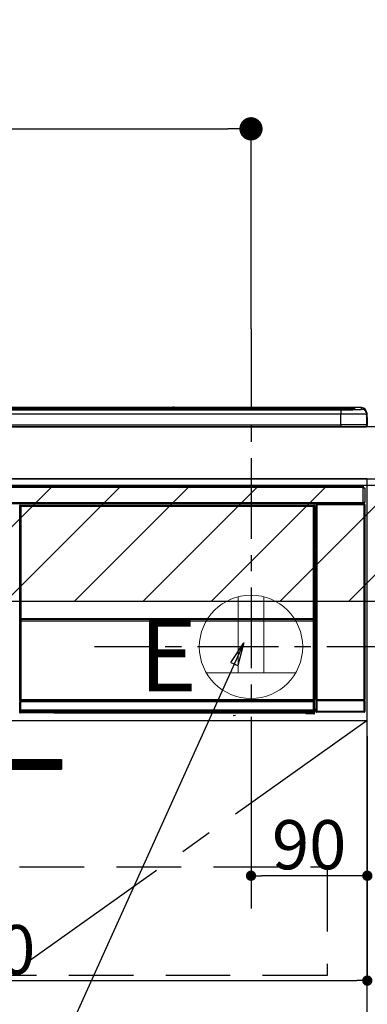
# Model space of a CAD drawing. Extents: x 0 to 26473, y -13 to 8857.
# Drawn here: x 16173 to 16442, y 2477 to 3238 of the extents above; entities that cross this region are included whole.
import ezdxf

# ---------------------------------------------------------------- set-up
doc = ezdxf.new("R2010")
doc.units = 0
doc.header["$LTSCALE"] = 50
doc.header["$MEASUREMENT"] = 0
doc.linetypes.add('CENTER', pattern=[2, 1.25, -0.25, 0.25, -0.25])
doc.linetypes.add('HIDDEN', pattern=[0.375, 0.25, -0.125])
doc.layers.get('0').update_dxf_attribs({"linetype": 'CONTINUOUS'})
doc.layers.get('DEFPOINTS').update_dxf_attribs({"color": 146, "linetype": 'CONTINUOUS'})
for name, color, linetype in [('120-キャビネット（外）', 7, 'CONTINUOUS'), ('121-キャビネット（中）', 253, 'HIDDEN'), ('122-扉', 6, 'CONTINUOUS'), ('123-扉向き', 231, 'CENTER'), ('126-甲板', 2, 'CONTINUOUS'), ('150-機器', 8, 'CONTINUOUS'), ('160-文字', 254, 'CONTINUOUS'), ('166-寸法B', 11, 'CONTINUOUS'), ('180-補助', 161, 'CONTINUOUS')]:
    doc.layers.add(name, color=color, linetype=linetype)
doc.styles.add('KH001', font='txt')
doc.styles.add('ＭＳ ゴシック', font='txt', dxfattribs={"height": 10})
doc.dimstyles.new('KH1xx015', dxfattribs={"dimscale": 10, "dimtxt": 3.8, "dimasz": 0.8, "dimexe": 0.3, "dimexo": 1.2, "dimgap": 0.5, "dimtad": 3, "dimdec": 1, "dimdsep": 46, "dimlunit": 6, "dimtxsty": 'KH001', "dimblk": 'DOT', "dimcen": 1, "dimdle": 1, "dimclrd": 256, "dimclre": 256, "dimclrt": 256, "dimadec": 0, "dimazin": 0, "dimtfac": 1, "dimtdec": 1, "dimtix": 1, "dimtmove": 2, "dimatfit": 3, "dimldrblk": 'CLOSEDBLANK', "dimfxl": 1, "dimtolj": 1, "dimtzin": 0, "dimlwd": -1, "dimlwe": -1, "dimarcsym": 0})
doc.dimstyles.new('KH1xx030', dxfattribs={"dimscale": 30, "dimtxt": 2, "dimasz": 0.6, "dimexe": 0.3, "dimexo": 1.2, "dimgap": 0.5, "dimtad": 3, "dimdec": 1, "dimdsep": 46, "dimlunit": 6, "dimtxsty": 'KH001', "dimblk": 'DOT', "dimcen": 1, "dimdle": 1, "dimclrd": 256, "dimclre": 256, "dimclrt": 256, "dimadec": 0, "dimazin": 0, "dimtfac": 1, "dimtdec": 1, "dimtix": 1, "dimtmove": 2, "dimatfit": 3, "dimldrblk": 'CLOSEDBLANK', "dimfxl": 1, "dimtolj": 1, "dimtzin": 0, "dimlwd": -1, "dimlwe": -1, "dimarcsym": 0})

# ---------------------------------------------------------------- blocks, each defined once
blk = doc.blocks.new('_Dot')
at = {"color": 0, "linetype": 'ByBlock', "lineweight": -2}
blk.add_line((-0.5, 0), (-1, 0), dxfattribs=at)
at = {"color": 0, "linetype": 'ByBlock', "const_width": 0.5}
blk.add_lwpolyline([(-0.25, 0, 1), (0.25, 0, 1)], format="xyb", close=True, dxfattribs=at)
blk = doc.blocks.new('*D70')
at = {"layer": '166-寸法B', "transparency": 16777216}
for p, q in [((15669.93, 2959.05), (15669.93, 3162.55)), ((16351.93, 2999.03), (16351.93, 3162.55)), ((15687.93, 3153.55), (16333.93, 3153.55))]:
    blk.add_line(p, q, dxfattribs=at)
at = {"layer": 'DEFPOINTS', "color": 0, "transparency": 16777216}
for p in [(16351.93, 3153.55), (16351.93, 2963.03), (15669.93, 2923.05)]:
    blk.add_point(p, dxfattribs=at)
at = {"layer": '166-寸法B', "transparency": 16777216, "xscale": 18, "yscale": 18, "zscale": 18, "rotation": 180}
blk.add_blockref('_Dot', (15669.93, 3153.55), dxfattribs=at)
at = {"layer": '166-寸法B', "transparency": 16777216, "xscale": 18, "yscale": 18, "zscale": 18}
blk.add_blockref('_Dot', (16351.93, 3153.55), dxfattribs=at)
at = {"layer": '166-寸法B', "transparency": 16777216, "insert": (16010.93, 3198.55), "char_height": 60, "attachment_point": 5, "style": 'KH001'}
blk.add_mtext('\\A1;682', dxfattribs=at)
blk = doc.blocks.new('_ClosedBlank')
at = {"color": 0, "linetype": 'ByBlock', "lineweight": -2}
for p, q in [((-1, 0.167), (0, 0)), ((-1, 0.167), (-1, -0.167)), ((0, 0), (-1, -0.167))]:
    blk.add_line(p, q, dxfattribs=at)
blk = doc.blocks.new('*D71')
at = {"layer": 'DEFPOINTS', "transparency": 16777216}
for p, q in [((16351.93, 2684.05), (16351.93, 2573.08)), ((16441.93, 2684.05), (16441.93, 2573.08)), ((16433.93, 2576.08), (16359.93, 2576.08))]:
    blk.add_line(p, q, dxfattribs=at)
at = {"layer": 'DEFPOINTS', "color": 0, "transparency": 16777216}
for p in [(16351.93, 2696.05), (16441.93, 2696.05), (16351.93, 2576.08)]:
    blk.add_point(p, dxfattribs=at)
at = {"layer": 'DEFPOINTS', "transparency": 16777216, "xscale": 8, "yscale": 8, "zscale": 8, "rotation": 180}
blk.add_blockref('_Dot', (16351.93, 2576.08), dxfattribs=at)
at = {"layer": 'DEFPOINTS', "transparency": 16777216, "xscale": 8, "yscale": 8, "zscale": 8}
blk.add_blockref('_Dot', (16441.93, 2576.08), dxfattribs=at)
at = {"layer": 'DEFPOINTS', "transparency": 16777216, "insert": (16396.93, 2600.08), "char_height": 38, "attachment_point": 5, "style": 'KH001'}
blk.add_mtext('\\A1;90', dxfattribs=at)
blk = doc.blocks.new('*D72')
at = {"layer": 'DEFPOINTS', "transparency": 16777216}
for p, q in [((15841.93, 2684.05), (15841.93, 2491.97)), ((16441.93, 2684.05), (16441.93, 2491.97)), ((15849.93, 2494.97), (16433.93, 2494.97))]:
    blk.add_line(p, q, dxfattribs=at)
at = {"layer": 'DEFPOINTS', "color": 0, "transparency": 16777216}
for p in [(15841.93, 2696.05), (16441.93, 2696.05), (16441.93, 2494.97)]:
    blk.add_point(p, dxfattribs=at)
at = {"layer": 'DEFPOINTS', "transparency": 16777216, "xscale": 8, "yscale": 8, "zscale": 8, "rotation": 180}
blk.add_blockref('_Dot', (15841.93, 2494.97), dxfattribs=at)
at = {"layer": 'DEFPOINTS', "transparency": 16777216, "xscale": 8, "yscale": 8, "zscale": 8}
blk.add_blockref('_Dot', (16441.93, 2494.97), dxfattribs=at)
at = {"layer": 'DEFPOINTS', "transparency": 16777216, "insert": (16141.93, 2518.97), "char_height": 38, "attachment_point": 5, "style": 'KH001'}
blk.add_mtext('\\A1;600', dxfattribs=at)
blk = doc.blocks.new('HT-F6S_S')
at = {"layer": '150-機器', "color": 13, "linetype": 'Continuous'}
for p, q in [((-284.5, 14.86), (284.5, 14.86)), ((284.5, 14.36), (-284.5, 14.36)), ((234.74, 13.83), (-284, 13.83)), ((279.5, 13.42), (-279.5, 13.42)), ((279.5, 13.42), (-279.5, 13.42)), ((-279.5, 13.25), (279.5, 13.25)), ((279.5, 9.93), (-279.5, 9.93)), ((149.27, 14.93), (-149.27, 14.93)), ((149.27, 14.93), (-149.27, 14.93)), ((31.34, 13.58), (20.34, 13.58)), ((32.34, 13.56), (32.34, 13.42)), ((32.34, 13.42), (32.34, 13.56)), ((38.34, 13.56), (38.34, 13.42)), ((69.34, 13.58), (39.34, 13.58)), ((70.34, 13.56), (70.34, 13.42)), ((70.34, 13.42), (70.34, 13.56)), ((122.75, 13.56), (122.75, 13.42)), ((134.75, 13.58), (123.75, 13.58)), ((135.75, 13.42), (135.75, 13.56)), ((135.75, 13.56), (135.75, 13.42)), ((141.75, 13.56), (141.75, 13.42)), ((172.75, 13.58), (142.75, 13.58)), ((149.26, 14.89), (149.26, 14.89)), ((149.26, 14.89), (149.31, 14.88)), ((149.31, 14.88), (149.48, 14.88)), ((149.48, 14.88), (149.72, 14.87)), ((149.72, 14.87), (150, 14.87)), ((150, 14.87), (150.28, 14.87)), ((150.28, 14.87), (150.52, 14.88)), ((150.52, 14.88), (150.69, 14.88)), ((150.69, 14.88), (150.74, 14.89)), ((295.5, 14.93), (150.73, 14.93)), ((295.5, 14.93), (150.73, 14.93)), ((150.74, 14.89), (150.74, 14.89)), ((173.75, 13.56), (173.75, 13.42)), ((173.75, 13.42), (173.75, 13.56)), ((179.75, 13.56), (179.75, 13.42)), ((191.75, 13.58), (180.75, 13.58)), ((192.75, 13.56), (192.75, 13.42)), ((192.75, 13.42), (192.75, 13.56)), ((234.74, 13.9), (234.74, 13.51)), ((234.74, 13.51), (234.74, 13.42)), ((250.74, 13.93), (235.74, 13.93)), ((235.74, 13.48), (250.74, 13.48)), ((235.74, 13.48), (235.74, 13.42)), ((250.74, 13.48), (250.74, 13.42)), ((251.74, 13.51), (251.74, 13.9)), ((251.74, 13.9), (251.74, 13.42)), ((284, 13.83), (251.74, 13.83)), ((251.74, 13.51), (251.74, 13.42)), ((279.5, 13.42), (279.5, 13.42)), ((279.5, 13.25), (279.5, 9.93)), ((279.5, 1.75), (279.5, 9.93)), ((284.5, 14.86), (284.5, 14.36)), ((284.5, 13.83), (284.5, 14.36)), ((289.5, 13.61), (289.5, 14.21)), ((289.5, 13.61), (289.5, 14.21)), ((289.9, 13.68), (289.88, 13.68)), ((290, 13.69), (289.9, 13.68)), ((290, 13.69), (289.97, 13.68)), ((290, 14.71), (290, 13.69)), ((295.5, 13.68), (295.5, 14.93)), ((295.5, 14.93), (295.5, 14.93)), ((299.5, 10.93), (299.5, 9.68)), ((299.5, 8.69), (299.5, 10.93)), ((299.5, 9.68), (299.5, 1.5)), ((299.5, 8.69), (299.5, 7)), ((-298, 0), (298, 0)), ((-279.5, 1.75), (279.5, 1.75)), ((279.5, 1.75), (279.5, 0)), ((299.5, 7), (299.5, 1.5)), ((299.6, 0.6), (299.6, 7.4)), ((299.9, 7.4), (299.6, 7.4)), ((299.9, 7.4), (299.9, 1.5)), ((299.9, 7.4), (299.9, 7.4)), ((299.9, 1.5), (299.9, 7.4)), ((299.9, 1.5), (299.9, 1.5)), ((-296.8, -45.78), (296.8, -45.78)), ((296.8, -46.88), (-296.8, -46.88)), ((296.8, -45.78), (296.8, -46.88)), ((296.8, -46.88), (296.8, -46.98)), ((296.8, -46.98), (296.9, -46.98)), ((296.9, -58.28), (296.9, -46.98)), ((296.9, -46.98), (298, -46.98)), ((298, -46.98), (298, -58.28)), ((-296.8, -58.38), (296.8, -58.38)), ((296.8, -59.48), (-296.8, -59.48)), ((31.36, -60.46), (31.59, -60.69)), ((31.36, -60.46), (258.74, -60.46)), ((31.59, -60.69), (258.51, -60.69)), ((31.59, -60.69), (31.59, -60.77)), ((31.67, -60.77), (31.79, -60.89)), ((258.43, -60.77), (31.67, -60.77)), ((31.79, -61.39), (31.79, -60.89)), ((31.79, -60.89), (258.31, -60.89)), ((258.31, -60.89), (258.43, -60.77)), ((258.31, -61.39), (258.31, -60.89)), ((258.51, -60.69), (258.74, -60.46)), ((258.51, -60.69), (258.51, -60.77)), ((260.5, -60.14), (260.33, -59.98)), ((260.33, -59.98), (260.33, -90.43)), ((260.5, -210.75), (260.5, -60.14)), ((260.5, -60.14), (261, -60.14)), ((260.83, -59.48), (260.92, -59.56)), ((260.92, -59.48), (260.92, -59.56)), ((260.92, -59.56), (261, -59.64)), ((261, -59.64), (261, -60.14)), ((261, -59.64), (297.5, -59.64)), ((261, -60.14), (261, -210.75)), ((297.5, -60.14), (261, -60.14)), ((261.42, -59.57), (261.42, -59.48)), ((261.42, -59.57), (261.92, -59.57)), ((261.92, -59.57), (261.92, -59.48)), ((262.42, -59.56), (262.41, -59.48)), ((262.42, -59.56), (262.42, -59.48)), ((263.25, -59.53), (263.15, -59.48)), ((265.75, -59.53), (263.25, -59.53)), ((265.75, -59.48), (265.75, -59.53)), ((272.75, -59.53), (272.75, -59.48)), ((275.25, -59.53), (272.75, -59.53)), ((275.35, -59.48), (275.25, -59.53)), ((283.83, -59.49), (284.06, -59.6)), ((285.06, -59.61), (285.09, -59.61)), ((286.09, -59.6), (286.2, -59.55)), ((286.2, -59.48), (286.2, -59.55)), ((290.2, -59.55), (290.2, -59.48)), ((290.2, -59.55), (290.31, -59.6)), ((291.31, -59.61), (291.34, -59.61)), ((292.34, -59.6), (292.57, -59.49)), ((295.37, -59.48), (295.45, -59.57)), ((295.45, -59.57), (295.45, -59.48)), ((295.45, -59.57), (296.15, -59.57)), ((296.15, -59.57), (296.15, -59.48)), ((296.9, -58.28), (296.8, -58.28)), ((296.8, -58.28), (296.8, -58.38)), ((296.8, -58.38), (296.8, -59.48)), ((298, -58.28), (296.9, -58.28)), ((297.14, -58.28), (297.14, -59.56)), ((297.31, -59.54), (297.31, -58.28)), ((297.31, -59.54), (297.37, -59.48)), ((297.37, -58.28), (297.37, -59.48)), ((297.67, -59.48), (297.37, -59.48)), ((297.5, -59.64), (297.67, -59.48)), ((297.5, -60.14), (297.5, -59.64)), ((297.5, -210.75), (297.5, -60.14)), ((297.5, -60.14), (298, -60.14)), ((298.17, -59.98), (298, -60.14)), ((298, -60.14), (298, -210.75)), ((298.17, -219.91), (298.17, -59.98)), ((31.09, -61.19), (30.86, -60.96)), ((31.09, -152.19), (31.09, -61.19)), ((31.09, -61.19), (31.17, -61.19)), ((31.17, -61.27), (31.17, -211.5)), ((31.29, -61.39), (31.17, -61.27)), ((31.29, -147.43), (31.29, -61.39)), ((31.29, -61.39), (31.79, -61.39)), ((258.31, -61.39), (31.79, -61.39)), ((31.79, -61.39), (31.79, -147.43)), ((258.31, -147.43), (258.31, -61.39)), ((258.31, -61.39), (258.81, -61.39)), ((258.93, -61.27), (258.81, -61.39)), ((258.81, -61.39), (258.81, -147.43)), ((259.01, -61.19), (258.93, -61.19)), ((258.93, -61.27), (258.93, -75.9)), ((259.24, -60.96), (259.01, -61.19)), ((259.01, -61.19), (259.01, -73.91)), ((259.16, -74.06), (259.16, -67.6)), ((260.33, -67.6), (259.16, -67.6)), ((259.24, -62.01), (259.17, -62.08)), ((259.17, -62.08), (259.17, -66.48)), ((260.33, -63.7), (259.17, -63.7)), ((259.17, -65.1), (260.33, -65.1)), ((260.33, -66.3), (259.17, -66.3)), ((259.17, -66.48), (259.27, -66.59)), ((259.17, -67.1), (259.27, -67)), ((259.17, -67.1), (260.33, -67.1)), ((259.24, -60.96), (259.24, -62.01)), ((259.27, -67), (259.27, -66.59)), ((260.33, -66.9), (259.27, -66.9)), ((259.27, -67), (260.33, -67)), ((259.01, -73.91), (258.93, -73.91)), ((259.16, -74.57), (258.93, -74.57)), ((258.93, -74.59), (259.16, -74.59)), ((259.1, -76.07), (258.93, -75.9)), ((259.01, -73.91), (259.16, -74.06)), ((259.1, -76.07), (259.1, -94.33)), ((260.33, -76.07), (259.1, -76.07)), ((259.16, -74.07), (259.16, -74.06)), ((259.16, -74.07), (259.66, -74.07)), ((259.17, -74.56), (259.16, -74.57)), ((259.16, -74.57), (259.16, -74.57)), ((259.16, -75.59), (259.16, -74.57)), ((259.16, -75.59), (259.66, -75.59)), ((259.2, -74.53), (259.17, -74.56)), ((259.25, -74.48), (259.2, -74.53)), ((259.31, -74.42), (259.25, -74.48)), ((259.38, -74.34), (259.31, -74.42)), ((259.47, -74.26), (259.38, -74.34)), ((259.56, -74.16), (259.47, -74.26)), ((259.66, -74.07), (259.56, -74.16)), ((259.66, -74.07), (259.66, -75.59)), ((259.66, -75.59), (259.66, -76.07)), ((259.66, -75.59), (260.33, -75.59)), ((258.93, -94.5), (259.1, -94.33)), ((258.93, -94.5), (258.93, -211)), ((260.33, -95.81), (258.93, -95.81)), ((258.93, -95.83), (260.33, -95.83)), ((258.93, -96.49), (259.01, -96.49)), ((259.16, -96.34), (259.01, -96.49)), ((259.01, -96.49), (259.01, -152.19)), ((259.1, -94.33), (260.33, -94.33)), ((259.16, -96.34), (259.16, -96.33)), ((260.33, -96.33), (259.16, -96.33)), ((259.16, -218.3), (259.16, -96.34)), ((260.33, -95.82), (260.33, -94.33)), ((31.09, -211.54), (31.09, -152.19)), ((31.09, -152.19), (31.17, -152.19)), ((31.29, -148.01), (31.29, -147.43)), ((31.79, -147.43), (31.29, -147.43)), ((31.79, -148.01), (31.29, -148.01)), ((31.34, -150.27), (31.31, -149.01)), ((31.31, -149.01), (31.31, -149.01)), ((31.84, -150.27), (31.34, -150.27)), ((31.34, -211.33), (31.34, -150.27)), ((31.79, -147.43), (31.79, -148.01)), ((31.79, -148.01), (258.31, -148.01)), ((31.81, -148.67), (31.81, -148.51)), ((31.81, -148.51), (258.29, -148.51)), ((31.81, -148.51), (31.81, -148.51)), ((258.29, -148.51), (31.81, -148.51)), ((31.81, -148.67), (31.84, -149.93)), ((258.29, -148.67), (31.81, -148.67)), ((31.84, -149.93), (31.84, -150.27)), ((31.84, -149.93), (258.27, -149.93)), ((258.27, -150.27), (31.84, -150.27)), ((31.84, -150.27), (31.84, -210.83)), ((258.27, -149.93), (258.29, -148.67)), ((258.27, -149.93), (258.27, -150.27)), ((258.27, -210.83), (258.27, -150.27)), ((258.76, -150.27), (258.27, -150.27)), ((258.29, -148.67), (258.29, -148.51)), ((258.29, -148.51), (258.29, -148.51)), ((258.31, -148.01), (258.31, -147.43)), ((258.81, -147.43), (258.31, -147.43)), ((258.81, -148.01), (258.31, -148.01)), ((258.79, -149.01), (258.76, -150.27)), ((258.76, -150.27), (258.76, -210.83)), ((258.79, -149.01), (258.79, -149.01)), ((258.81, -147.43), (258.81, -148.01)), ((258.93, -152.19), (259.01, -152.19)), ((259.01, -152.19), (259.01, -211.54)), ((260.33, -170.46), (260.33, -219.91)), ((31.59, -211.54), (31.09, -211.54)), ((31.15, -212.54), (31.11, -212.54)), ((31.15, -219.32), (31.15, -212.54)), ((31.65, -212.54), (31.15, -212.54)), ((31.34, -211.33), (31.17, -211.5)), ((258.43, -211.5), (31.17, -211.5)), ((31.34, -211.33), (31.35, -211.32)), ((258.27, -211.33), (31.34, -211.33)), ((31.35, -211.32), (31.38, -211.29)), ((31.38, -211.29), (31.42, -211.25)), ((31.42, -211.25), (31.48, -211.18)), ((31.48, -211.18), (31.56, -211.11)), ((31.56, -211.11), (31.65, -211.02)), ((31.59, -211.5), (31.59, -211.54)), ((31.59, -211.54), (258.51, -211.54)), ((31.61, -212.04), (31.65, -212.04)), ((31.65, -211.02), (31.74, -210.93)), ((31.65, -212.04), (31.65, -212.54)), ((31.65, -212.04), (258.45, -212.04)), ((31.65, -212.54), (31.65, -218.83)), ((258.45, -212.54), (31.65, -212.54)), ((31.74, -210.93), (31.84, -210.83)), ((31.84, -210.83), (258.27, -210.83)), ((258.27, -210.83), (258.76, -210.83)), ((258.27, -211.33), (258.27, -210.83)), ((258.43, -211.5), (258.27, -211.33)), ((258.45, -212.04), (258.45, -212.54)), ((258.45, -212.04), (258.49, -212.04)), ((258.45, -218.83), (258.45, -212.54)), ((258.95, -212.54), (258.45, -212.54)), ((258.51, -211.54), (258.51, -211.49)), ((259.01, -211.54), (258.51, -211.54)), ((258.76, -210.83), (258.93, -211)), ((258.95, -212.54), (258.95, -219.32)), ((258.99, -212.54), (258.95, -212.54)), ((260.93, -211.81), (260.43, -211.81)), ((260.43, -219.82), (260.43, -211.81)), ((260.44, -210.81), (260.5, -210.75)), ((260.5, -210.75), (261, -210.75)), ((297.57, -211.81), (260.93, -211.81)), ((260.93, -211.81), (260.93, -219.82)), ((261, -211.25), (260.94, -211.31)), ((260.94, -211.31), (297.56, -211.31)), ((261, -210.75), (297.5, -210.75)), ((261, -211.25), (261, -210.75)), ((297.5, -211.25), (261, -211.25)), ((297.5, -210.75), (297.5, -211.25)), ((297.5, -210.75), (298, -210.75)), ((297.56, -211.31), (297.5, -211.25)), ((298.07, -211.81), (297.57, -211.81)), ((297.57, -219.82), (297.57, -211.81)), ((298, -210.75), (298.06, -210.81)), ((298.07, -211.81), (298.07, -219.82)), ((30.84, -220.49), (31.2, -220.13)), ((31.2, -219.37), (31.15, -219.32)), ((31.2, -220.13), (31.2, -219.37)), ((31.2, -219.37), (31.7, -219.37)), ((31.2, -220.13), (31.7, -220.13)), ((31.7, -220.63), (31.34, -220.99)), ((31.66, -218.83), (31.65, -218.83)), ((31.66, -218.83), (31.7, -218.87)), ((31.66, -218.83), (258.44, -218.83)), ((31.7, -219.37), (31.7, -218.87)), ((31.7, -218.87), (258.4, -218.87)), ((258.4, -219.37), (31.7, -219.37)), ((31.7, -219.37), (31.7, -220.13)), ((31.7, -220.13), (258.4, -220.13)), ((31.7, -220.63), (31.7, -220.13)), ((258.4, -220.63), (31.7, -220.63)), ((74.03, -220.71), (74.02, -220.94)), ((231.87, -220.71), (74.03, -220.71)), ((231.88, -220.94), (231.87, -220.71)), ((258.4, -218.87), (258.44, -218.83)), ((258.4, -219.37), (258.4, -218.87)), ((258.4, -220.13), (258.4, -219.37)), ((258.4, -219.37), (258.9, -219.37)), ((258.4, -220.13), (258.9, -220.13)), ((258.4, -220.63), (258.4, -220.13)), ((258.72, -220.95), (258.4, -220.63)), ((258.45, -218.83), (258.44, -218.83)), ((258.95, -219.32), (258.9, -219.37)), ((258.9, -219.37), (258.9, -220.13)), ((258.9, -220.13), (259.23, -220.46)), ((259.16, -218.3), (260.33, -218.3)), ((259.17, -218.8), (259.27, -218.9)), ((260.33, -218.8), (259.17, -218.8)), ((259.23, -220.46), (259.23, -221.3)), ((259.27, -221.3), (259.27, -218.9)), ((260.33, -218.9), (259.27, -218.9)), ((260.33, -219.91), (260.43, -219.82)), ((260.93, -219.82), (260.43, -219.82)), ((260.93, -220.32), (260.83, -220.41)), ((297.67, -220.41), (260.83, -220.41)), ((260.93, -219.82), (260.93, -220.32)), ((260.93, -219.82), (297.57, -219.82)), ((297.57, -220.32), (260.93, -220.32)), ((297.57, -220.32), (297.57, -219.82)), ((298.07, -219.82), (297.57, -219.82)), ((297.67, -220.41), (297.57, -220.32)), ((298.07, -219.82), (298.17, -219.91)), ((57.4, -220.99), (31.34, -220.99)), ((57.4, -220.99), (57.4, -221)), ((57.4, -221), (252.27, -221)), ((74.02, -220.94), (231.88, -220.94)), ((196.31, -223.11), (198.05, -222.92)), ((252.27, -221.3), (252.27, -220.96)), ((252.77, -221.3), (252.27, -221.3)), ((252.77, -220.95), (258.72, -220.95)), ((252.77, -220.95), (252.77, -221.3)), ((252.77, -221.3), (252.77, -221.8)), ((252.77, -221.3), (258.73, -221.3)), ((258.73, -221.8), (252.77, -221.8)), ((258.72, -220.95), (258.73, -220.95)), ((258.73, -221.3), (258.73, -220.95)), ((258.73, -221.8), (258.73, -221.3)), ((259.23, -221.3), (258.73, -221.3)), ((258.77, -221.8), (258.73, -221.8)), ((259.23, -221.3), (259.27, -221.3))]:
    blk.add_line(p, q, dxfattribs=at)
for points in [[(279.5, 13.25), (281.49, 13.26), (283.46, 13.27), (285.36, 13.28), (287.17, 13.31), (288.86, 13.33), (290.41, 13.37), (291.78, 13.41), (292.96, 13.45), (293.94, 13.5), (294.68, 13.55), (295.19, 13.6), (295.46, 13.65), (295.5, 13.68)], [(299.5, 9.68), (299.34, 9.71), (298.88, 9.74), (298.11, 9.77), (297.05, 9.8), (295.72, 9.83), (294.13, 9.85), (292.32, 9.87), (290.31, 9.89), (288.12, 9.9), (285.81, 9.92), (283.39, 9.92), (280.91, 9.93), (279.5, 9.93)], [(299.5, 1.5), (299.34, 1.53), (298.88, 1.56), (298.11, 1.59), (297.05, 1.62), (295.72, 1.65), (294.13, 1.67), (292.32, 1.69), (290.31, 1.71), (288.12, 1.73), (285.81, 1.74), (283.39, 1.75), (280.91, 1.75), (279.5, 1.75)], [(31.36, -60.46), (31.3, -60.47), (31.24, -60.48), (31.18, -60.5), (31.12, -60.52), (31.07, -60.56), (31.02, -60.6), (30.98, -60.64), (30.94, -60.69), (30.91, -60.75), (30.89, -60.81), (30.87, -60.87), (30.86, -60.93), (30.86, -60.96)], [(31.67, -60.77), (31.61, -60.77), (31.55, -60.78), (31.49, -60.8), (31.43, -60.83), (31.38, -60.86), (31.33, -60.9), (31.29, -60.95), (31.25, -61), (31.22, -61.05), (31.19, -61.11), (31.18, -61.17), (31.17, -61.23), (31.17, -61.27)], [(258.93, -61.27), (258.93, -61.21), (258.92, -61.15), (258.9, -61.09), (258.87, -61.03), (258.84, -60.98), (258.8, -60.93), (258.75, -60.89), (258.7, -60.85), (258.65, -60.82), (258.59, -60.79), (258.53, -60.78), (258.47, -60.77), (258.43, -60.77)], [(259.24, -60.96), (259.23, -60.9), (259.22, -60.84), (259.2, -60.78), (259.18, -60.72), (259.14, -60.67), (259.1, -60.62), (259.06, -60.58), (259.01, -60.54), (258.95, -60.51), (258.89, -60.49), (258.83, -60.47), (258.77, -60.46), (258.74, -60.46)], [(260.83, -59.48), (260.77, -59.49), (260.71, -59.5), (260.65, -59.52), (260.59, -59.54), (260.54, -59.58), (260.49, -59.62), (260.45, -59.66), (260.41, -59.71), (260.38, -59.77), (260.36, -59.82), (260.34, -59.88), (260.34, -59.95), (260.33, -59.98)], [(265.75, -59.53), (265.78, -59.54), (265.86, -59.54), (265.99, -59.54), (266.18, -59.55), (266.41, -59.55), (266.69, -59.55), (267.01, -59.56), (267.36, -59.56), (267.74, -59.56), (268.15, -59.56), (268.57, -59.56), (269, -59.56), (269.44, -59.56), (269.87, -59.56), (270.3, -59.56), (270.71, -59.56), (271.09, -59.56), (271.45, -59.56), (271.77, -59.55), (272.05, -59.55), (272.29, -59.55), (272.49, -59.55), (272.63, -59.54), (272.71, -59.54), (272.75, -59.53), (272.75, -59.53)], [(283.83, -59.49), (283.82, -59.49), (283.8, -59.49), (283.76, -59.49), (283.7, -59.49), (283.63, -59.48), (283.55, -59.48), (283.46, -59.48), (283.36, -59.48), (283.25, -59.48), (283.13, -59.48), (283.01, -59.48), (282.89, -59.48), (282.83, -59.48)], [(284.06, -59.6), (284.07, -59.6), (284.1, -59.61), (284.14, -59.61), (284.19, -59.61), (284.26, -59.61), (284.34, -59.61), (284.43, -59.61), (284.53, -59.61), (284.64, -59.61), (284.76, -59.61), (284.88, -59.61), (285.01, -59.61), (285.06, -59.61)], [(285.09, -59.61), (285.22, -59.61), (285.34, -59.61), (285.46, -59.61), (285.57, -59.61), (285.68, -59.61), (285.78, -59.61), (285.86, -59.61), (285.94, -59.61), (286, -59.61), (286.04, -59.61), (286.08, -59.61), (286.09, -59.6), (286.09, -59.6)], [(286.2, -59.55), (286.21, -59.55), (286.25, -59.56), (286.33, -59.56), (286.43, -59.56), (286.56, -59.56), (286.71, -59.56), (286.89, -59.56), (287.09, -59.57), (287.31, -59.57), (287.54, -59.57), (287.78, -59.57), (288.02, -59.57), (288.27, -59.57), (288.52, -59.57), (288.77, -59.57), (289, -59.57), (289.22, -59.57), (289.43, -59.56), (289.62, -59.56), (289.78, -59.56), (289.92, -59.56), (290.04, -59.56), (290.12, -59.56), (290.17, -59.55), (290.2, -59.55), (290.2, -59.55)], [(290.31, -59.6), (290.32, -59.6), (290.34, -59.61), (290.38, -59.61), (290.44, -59.61), (290.5, -59.61), (290.59, -59.61), (290.68, -59.61), (290.78, -59.61), (290.89, -59.61), (291.01, -59.61), (291.13, -59.61), (291.25, -59.61), (291.31, -59.61)], [(291.34, -59.61), (291.46, -59.61), (291.59, -59.61), (291.71, -59.61), (291.82, -59.61), (291.92, -59.61), (292.02, -59.61), (292.11, -59.61), (292.18, -59.61), (292.24, -59.61), (292.29, -59.61), (292.32, -59.61), (292.34, -59.6), (292.34, -59.6)], [(293.57, -59.48), (293.44, -59.48), (293.32, -59.48), (293.2, -59.48), (293.09, -59.48), (292.98, -59.48), (292.89, -59.48), (292.8, -59.48), (292.73, -59.49), (292.66, -59.49), (292.62, -59.49), (292.59, -59.49), (292.57, -59.49), (292.57, -59.49)], [(296.15, -59.57), (296.27, -59.57), (296.39, -59.57), (296.51, -59.57), (296.63, -59.57), (296.73, -59.57), (296.83, -59.57), (296.91, -59.57), (296.99, -59.56), (297.05, -59.56), (297.09, -59.56), (297.13, -59.56), (297.14, -59.56)], [(297.14, -59.56), (297.31, -59.54)], [(298.17, -59.98), (298.16, -59.92), (298.15, -59.86), (298.13, -59.8), (298.1, -59.74), (298.07, -59.69), (298.03, -59.64), (297.99, -59.6), (297.94, -59.56), (297.88, -59.53), (297.82, -59.51), (297.76, -59.49), (297.7, -59.48), (297.67, -59.48)], [(259.17, -67.1), (259.17, -67.11), (259.17, -67.12), (259.16, -67.14), (259.16, -67.17), (259.16, -67.2), (259.16, -67.24), (259.16, -67.29), (259.16, -67.34), (259.16, -67.4), (259.16, -67.45), (259.16, -67.51), (259.16, -67.58), (259.16, -67.6)], [(258.93, -74.49), (258.98, -74.45), (259.03, -74.41), (259.06, -74.36), (259.1, -74.3), (259.12, -74.25), (259.14, -74.19), (259.16, -74.13), (259.16, -74.07)], [(259.16, -96.33), (259.15, -96.27), (259.14, -96.21), (259.12, -96.15), (259.1, -96.09), (259.06, -96.04), (259.02, -95.99), (258.98, -95.95), (258.93, -95.91)], [(31.29, -148.01), (31.29, -148.13), (31.29, -148.26), (31.29, -148.37), (31.29, -148.49), (31.29, -148.59), (31.3, -148.69), (31.3, -148.78), (31.3, -148.85), (31.3, -148.91), (31.3, -148.96), (31.31, -148.99), (31.31, -149.01), (31.31, -149.01)], [(31.79, -148.01), (31.79, -148.07), (31.79, -148.13), (31.79, -148.19), (31.79, -148.25), (31.79, -148.3), (31.8, -148.35), (31.8, -148.39), (31.8, -148.43), (31.8, -148.46), (31.8, -148.48), (31.81, -148.5), (31.81, -148.51), (31.81, -148.51)], [(258.29, -148.51), (258.29, -148.5), (258.3, -148.49), (258.3, -148.47), (258.3, -148.44), (258.3, -148.41), (258.3, -148.37), (258.3, -148.32), (258.31, -148.27), (258.31, -148.22), (258.31, -148.16), (258.31, -148.1), (258.31, -148.04), (258.31, -148.01)], [(258.79, -149.01), (258.79, -149), (258.8, -148.97), (258.8, -148.93), (258.8, -148.88), (258.8, -148.81), (258.8, -148.73), (258.8, -148.64), (258.81, -148.53), (258.81, -148.42), (258.81, -148.31), (258.81, -148.19), (258.81, -148.06), (258.81, -148.01)], [(31.09, -211.54), (31.09, -211.66), (31.09, -211.79), (31.1, -211.91), (31.1, -212.02), (31.1, -212.12), (31.1, -212.22), (31.1, -212.31), (31.1, -212.38), (31.1, -212.44), (31.11, -212.49), (31.11, -212.52), (31.11, -212.54), (31.11, -212.54)], [(31.59, -211.54), (31.59, -211.6), (31.59, -211.66), (31.6, -211.72), (31.6, -211.78), (31.6, -211.83), (31.6, -211.88), (31.6, -211.92), (31.6, -211.96), (31.6, -211.99), (31.61, -212.01), (31.61, -212.03), (31.61, -212.04), (31.61, -212.04)], [(258.43, -211.5), (258.49, -211.5), (258.55, -211.48), (258.61, -211.47), (258.67, -211.44), (258.72, -211.41), (258.77, -211.37), (258.81, -211.32), (258.85, -211.27), (258.88, -211.22), (258.91, -211.16), (258.92, -211.1), (258.93, -211.04), (258.93, -211)], [(258.49, -212.04), (258.49, -212.04), (258.49, -212.02), (258.49, -212), (258.5, -211.98), (258.5, -211.95), (258.5, -211.91), (258.5, -211.86), (258.5, -211.81), (258.5, -211.76), (258.51, -211.7), (258.51, -211.64), (258.51, -211.58), (258.51, -211.54)], [(258.99, -212.54), (258.99, -212.53), (258.99, -212.51), (258.99, -212.47), (259, -212.42), (259, -212.35), (259, -212.27), (259, -212.18), (259, -212.08), (259, -211.97), (259, -211.85), (259.01, -211.73), (259.01, -211.61), (259.01, -211.54)], [(260.44, -210.81), (260.44, -210.82), (260.44, -210.84), (260.44, -210.88), (260.44, -210.93), (260.43, -211), (260.43, -211.08), (260.43, -211.17), (260.43, -211.27), (260.43, -211.38), (260.43, -211.5), (260.43, -211.62), (260.43, -211.75), (260.43, -211.81)], [(260.94, -211.31), (260.94, -211.31), (260.94, -211.32), (260.94, -211.34), (260.94, -211.37), (260.93, -211.4), (260.93, -211.44), (260.93, -211.49), (260.93, -211.54), (260.93, -211.6), (260.93, -211.65), (260.93, -211.71), (260.93, -211.78), (260.93, -211.81)], [(297.57, -211.81), (297.57, -211.74), (297.57, -211.68), (297.57, -211.62), (297.57, -211.57), (297.57, -211.51), (297.57, -211.47), (297.57, -211.42), (297.56, -211.39), (297.56, -211.36), (297.56, -211.33), (297.56, -211.32), (297.56, -211.31), (297.56, -211.31)], [(298.07, -211.81), (298.07, -211.68), (298.07, -211.56), (298.07, -211.44), (298.07, -211.33), (298.07, -211.22), (298.07, -211.13), (298.07, -211.04), (298.06, -210.97), (298.06, -210.91), (298.06, -210.86), (298.06, -210.83), (298.06, -210.81), (298.06, -210.81)], [(30.84, -220.49), (30.84, -220.55), (30.85, -220.62), (30.87, -220.67), (30.9, -220.73), (30.93, -220.78), (30.97, -220.83), (31.02, -220.88), (31.07, -220.91), (31.12, -220.94), (31.18, -220.97), (31.24, -220.98), (31.3, -220.99), (31.34, -220.99)], [(31.65, -218.83), (31.59, -218.84), (31.53, -218.85), (31.47, -218.87), (31.41, -218.9), (31.36, -218.93), (31.31, -218.97), (31.27, -219.01), (31.23, -219.06), (31.2, -219.12), (31.18, -219.18), (31.16, -219.24), (31.15, -219.3), (31.15, -219.32)], [(258.95, -219.32), (258.94, -219.26), (258.93, -219.2), (258.91, -219.14), (258.88, -219.09), (258.85, -219.04), (258.81, -218.99), (258.76, -218.95), (258.71, -218.91), (258.66, -218.88), (258.6, -218.86), (258.54, -218.84), (258.47, -218.83), (258.45, -218.83)], [(258.73, -220.95), (258.79, -220.94), (258.85, -220.93), (258.91, -220.91), (258.97, -220.88), (259.02, -220.85), (259.07, -220.81), (259.11, -220.76), (259.15, -220.71), (259.18, -220.66), (259.2, -220.6), (259.22, -220.54), (259.23, -220.48), (259.23, -220.46)], [(259.16, -218.3), (259.16, -218.36), (259.16, -218.42), (259.16, -218.48), (259.16, -218.54), (259.16, -218.59), (259.16, -218.64), (259.16, -218.68), (259.16, -218.72), (259.16, -218.75), (259.17, -218.77), (259.17, -218.79), (259.17, -218.8), (259.17, -218.8)], [(260.33, -219.91), (260.34, -219.98), (260.35, -220.04), (260.37, -220.1), (260.4, -220.15), (260.43, -220.21), (260.47, -220.25), (260.51, -220.3), (260.56, -220.33), (260.62, -220.36), (260.68, -220.39), (260.74, -220.4), (260.8, -220.41), (260.83, -220.41)], [(297.67, -220.41), (297.73, -220.41), (297.79, -220.4), (297.85, -220.38), (297.91, -220.35), (297.96, -220.32), (298.01, -220.28), (298.05, -220.23), (298.09, -220.18), (298.12, -220.13), (298.14, -220.07), (298.16, -220.01), (298.16, -219.95), (298.17, -219.91)], [(252.77, -220.95), (252.71, -220.95), (252.65, -220.95), (252.59, -220.95), (252.53, -220.95), (252.48, -220.95), (252.43, -220.95), (252.39, -220.95), (252.35, -220.95), (252.32, -220.95), (252.3, -220.95), (252.28, -220.95), (252.27, -220.96), (252.27, -220.96)], [(258.77, -221.8), (258.83, -221.8), (258.89, -221.78), (258.95, -221.77), (259.01, -221.74), (259.06, -221.71), (259.11, -221.67), (259.16, -221.62), (259.19, -221.57), (259.22, -221.52), (259.25, -221.46), (259.26, -221.4), (259.27, -221.34), (259.27, -221.3)]]:
    blk.add_lwpolyline(points, dxfattribs=at)
for centre, radius, start, end in [((150, 14.59), 0.801, 22.05776, 157.94224), ((31.59, 4.01), 9.57, 85.50563, 91.49531), ((39.09, 4.01), 9.57, 88.5047, 94.49435), ((69.59, 4.01), 9.57, 85.50569, 91.49526), ((123.5, 4.01), 9.57, 88.50474, 94.49431), ((135, 4.01), 9.57, 85.50561, 91.49534), ((142.5, 4.01), 9.57, 88.50481, 94.49423), ((173, 4.01), 9.57, 85.50561, 91.49534), ((180.5, 4.01), 9.57, 88.50481, 94.49423), ((192, 4.02), 9.57, 85.50554, 91.49537), ((235.49, 4.36), 9.57, 88.50481, 94.49423), ((235.49, 23.05), 9.57, 265.50553, 271.49554), ((250.99, 4.36), 9.57, 85.50555, 91.49536), ((250.99, 23.05), 9.57, 268.50455, 274.49443), ((282.09, 117.08), 103.7, 268.56659, 274.3531), ((285.25, -34.02), 47.87, 85.50561, 91.49542), ((285.88, -37.56), 52.43, 85.49277, 91.50816), ((285.56, -35.83), 50.2, 85.49472, 91.20648), ((290, 14.21), 0.5, 89.99077, 179.99023), ((295.5, 10.93), 4, 0.01011, 90.00965), ((295.5, 9.68), 4, 0.00925, 90.01007), ((297.9, 7.4), 1.7, 0.00004, 29.38336), ((297.9, 7.4), 2, 0.00004, 40.11986), ((297.9, 7.4), 2, 0.00004, 39.88079), ((298, 1.5), 1.5, 270, 0.00004), ((298, 1.5), 1.5, 270, 0.00004), ((298.4, 1.5), 1.5, 270, 323.1301), ((298.4, 1.5), 1.5, 270, 323.1301), ((298.4, 1.5), 1.5, 323.0852, 0.04603), ((298.4, 1.5), 1.5, 323.16619, 359.96504), ((31.59, -61.19), 0.5, 90.02082, 179.97961), ((31.79, -61.39), 0.5, 90.02082, 179.97961), ((258.31, -61.39), 0.5, 0.02325, 89.97761), ((258.51, -61.19), 0.5, 0.01839, 89.98246), ((261, -60.14), 0.5, 90.00759, 179.99113), ((261.29, -44.94), 14.63, 268.52497, 270.48381), ((262.05, -45.24), 14.33, 269.50017, 271.49959), ((297.5, -60.14), 0.5, 0.00693, 89.99435), ((258.51, -73.91), 0.5, 328.23386, 359.98596), ((259.66, -75.59), 0.5, 180, 252.77268), ((258.51, -96.49), 0.5, 0.01404, 31.76614), ((31.81, -149.01), 0.5, 90.02125, 179.98003), ((31.81, -149.01), 0.5, 90.01935, 179.98022), ((31.75, -149.11), 0.452, 82.4823, 167.0985), ((31.78, -150.37), 0.452, 82.48137, 167.09943), ((258.32, -150.37), 0.452, 12.90287, 97.51754), ((258.29, -149.01), 0.5, 0.01797, 89.97862), ((258.29, -149.01), 0.5, 0.01796, 89.98033), ((258.35, -149.11), 0.452, 12.89521, 97.52199), ((31.61, -212.54), 0.5, 90.00622, 180.00338), ((31.65, -212.54), 0.5, 90.00601, 180.0036), ((258.26, -210.83), 0.5, 270.02111, 359.97719), ((258.45, -212.54), 0.5, 0, 90), ((258.49, -212.54), 0.5, 0, 90), ((260.94, -210.81), 0.5, 180.00349, 269.9931), ((261, -210.75), 0.5, 180.00717, 269.99454), ((297.5, -210.75), 0.5, 270, 359.99477), ((297.56, -210.81), 0.5, 270.00886, 359.99114), ((31.7, -219.37), 0.5, 90.01911, 179.98025), ((31.7, -220.13), 0.5, 180.02146, 269.97918), ((258.4, -219.37), 0.5, 0.02281, 89.9789), ((258.4, -220.13), 0.5, 270.02282, 359.97547), ((260.93, -219.82), 0.5, 180.0096, 269.99211), ((297.57, -219.82), 0.5, 270.00595, 359.99234), ((252.77, -221.3), 0.5, 180, 270), ((258.73, -221.3), 0.5, 270, 0.00742)]:
    blk.add_arc(centre, radius, start, end, dxfattribs=at)
blk = doc.blocks.new('ｺﾝｾﾝﾄ 展開用')
at = {"layer": '160-文字', "color": 4, "linetype": 'Continuous', "lineweight": 20}
for p, q in [((-20, 34.64), (-20, -34.64)), ((38.73, 10), (-20, 10)), ((38.73, -10), (-20, -10))]:
    blk.add_line(p, q, dxfattribs=at)
blk.add_circle((0, 0), 40, dxfattribs=at)
blk = doc.blocks.new('*D304')
at = {"layer": '166-寸法B', "transparency": 16777216}
for p, q in [((17311.93, 2543.92), (17311.93, 1902.23)), ((15669.93, 2027.05), (15669.93, 1902.23)), ((17293.93, 1911.23), (15687.93, 1911.23))]:
    blk.add_line(p, q, dxfattribs=at)
at = {"layer": 'DEFPOINTS', "color": 0, "transparency": 16777216}
for p in [(17311.93, 2579.92), (15669.93, 2063.05), (15669.93, 1911.23)]:
    blk.add_point(p, dxfattribs=at)
at = {"layer": '166-寸法B', "transparency": 16777216, "xscale": 18, "yscale": 18, "zscale": 18, "rotation": 180}
blk.add_blockref('_Dot', (15669.93, 1911.23), dxfattribs=at)
at = {"layer": '166-寸法B', "transparency": 16777216, "xscale": 18, "yscale": 18, "zscale": 18}
blk.add_blockref('_Dot', (17311.93, 1911.23), dxfattribs=at)
at = {"layer": '166-寸法B', "transparency": 16777216, "insert": (16490.93, 1960.03), "char_height": 60, "attachment_point": 5, "style": 'KH001'}
blk.add_mtext('\\A1;1,642', dxfattribs=at)

msp = doc.modelspace()

# ---------------------------------------------------------------- hatches: boundary and pattern name
at = {"layer": '122-扉'}
h = msp.add_hatch(dxfattribs=at)
h.set_pattern_fill('ANSI31', color=256, style=0)
h.set_pattern_definition([(45, (-165322.14944, -2370.90687), (-0.08838834765, 0.08838834765), [])])
edge = h.paths.add_edge_path()
edge.add_line((15928.43, 2666.05), (16205.43, 2666.05))
edge.add_line((16205.43, 2666.05), (16205.43, 2658.55))
edge.add_line((15928.43, 2658.55), (16205.43, 2658.55))
edge.add_line((15928.43, 2666.05), (15928.43, 2658.55))
at = {"layer": '180-補助'}
h = msp.add_hatch(dxfattribs=at)
h.set_pattern_fill('ANSI31', color=13, scale=300, style=0)
h.set_pattern_definition([(45, (-226519.2, 17475.945), (-26.5165043, 26.5165043), [])])
h.paths.add_polyline_path([(15669.93, 2878.05), (18110.93, 2878.05), (18110.93, 2788.05), (15669.93, 2788.05)])

# ---------------------------------------------------------------- linework, layer by layer
at = {"layer": '120-キャビネット（外）', "color": 6}
for points in [[(16441.93, 2883.05), (15691.93, 2883.05), (15691.93, 2163.05), (16441.93, 2163.05)], [(16741.93, 2163.05), (16441.93, 2163.05), (16441.93, 2883.05), (16741.93, 2883.05)]]:
    msp.add_lwpolyline(points, close=True, dxfattribs=at)
at = {"layer": '121-キャビネット（中）', "color": 13, "ltscale": 4}
msp.add_lwpolyline([(15722.93, 2583.05), (16410.93, 2583.05), (16410.93, 2499.05), (15722.93, 2499.05)], close=True, dxfattribs=at)
at = {"layer": '122-扉'}
for p, q in [((16441.93, 2696.05), (16441.93, 2883.05)), ((15691.93, 2696.05), (16441.93, 2696.05)), ((15928.43, 2666.05), (16205.43, 2666.05)), ((16205.43, 2666.05), (16205.43, 2658.55)), ((15928.43, 2658.55), (16205.43, 2658.55))]:
    msp.add_line(p, q, dxfattribs=at)
at = {"layer": '123-扉向き', "ltscale": 2}
msp.add_line((16441.93, 2696.05), (15691.93, 2163.05), dxfattribs=at)
at = {"layer": '126-甲板'}
msp.add_lwpolyline([(18113.93, 2923.05), (15669.93, 2923.05), (15669.93, 2883.05), (18113.93, 2883.05)], close=True, dxfattribs=at)
at = {"layer": '180-補助', "color": 13}
msp.add_lwpolyline([(15669.93, 2878.05), (18110.93, 2878.05), (18110.93, 2788.05), (15669.93, 2788.05)], close=True, dxfattribs=at)
at = {"layer": 'DEFPOINTS', "linetype": 'CENTER'}
for p, q in [((16351.93, 2999.03), (16351.93, 2550.74)), ((16473.11, 2753.05), (16230.75, 2753.05))]:
    msp.add_line(p, q, dxfattribs=at)

# ---------------------------------------------------------------- block references
at = {"layer": '150-機器'}
msp.add_blockref('HT-F6S_S', (16141.93, 2923.05), dxfattribs=at)
at = {"layer": '160-文字', "rotation": 90}
msp.add_blockref('ｺﾝｾﾝﾄ 展開用', (16351.93, 2753.05), dxfattribs=at)

# ---------------------------------------------------------------- texts
at = {"layer": '160-文字', "color": 4, "lineweight": 0, "insert": (16265.17, 2774.59), "char_height": 56, "attachment_point": 1, "line_spacing_factor": 0.782827, "style": 'ＭＳ ゴシック'}
msp.add_mtext('E', dxfattribs=at)

# ---------------------------------------------------------------- dimensions: what is measured, and where the dimension line sits
at = {"layer": '166-寸法B'}
dim = msp.add_linear_dim(base=(16351.93, 3153.55), p1=(15669.93, 2923.05), p2=(16351.93, 2963.03), dimstyle='KH1xx030', dxfattribs=at)
dim.commit()
dim.dimension.update_dxf_attribs({"geometry": '*D70', "text_midpoint": (16010.93, 3198.55)})
dim = msp.add_linear_dim(base=(15669.93, 1911.23), p1=(17311.93, 2579.92), p2=(15669.93, 2063.05), angle=180, dimstyle='KH1xx030', dxfattribs=at)
dim.commit()
dim.dimension.update_dxf_attribs({"geometry": '*D304', "text_midpoint": (16490.93, 1960.03)})
at = {"layer": 'DEFPOINTS'}
for base, p1, p2, picture, middle in [((16441.93, 2494.97), (15841.93, 2696.05), (16441.93, 2696.05), '*D72', (16141.93, 2518.97)), ((16351.93, 2576.08), (16441.93, 2696.05), (16351.93, 2696.05), '*D71', (16396.93, 2600.08))]:
    dim = msp.add_linear_dim(base=base, p1=p1, p2=p2, dimstyle='KH1xx015', dxfattribs=at)
    dim.commit()
    dim.dimension.update_dxf_attribs({"geometry": picture, "text_midpoint": middle})

# ---------------------------------------------------------------- leaders
at = {"layer": '160-文字', "annotation_type": 0, "has_hookline": 1, "hookline_direction": 1, "text_width": 1397.52}
msp.add_leader([(16346.49, 2756.15), (15604.29, 1113.95), (15603.69, 1113.95)], dimstyle='KH1xx030', override={"dimgap": 0.5, "dimtad": 1}, dxfattribs=at)

doc.saveas('drawing.dxf')
